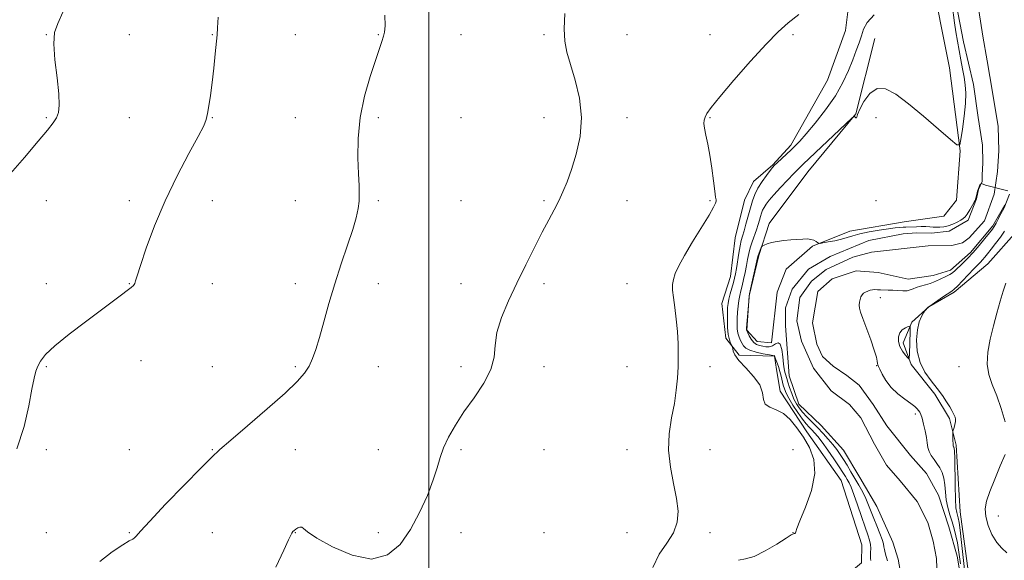
# Model space of a CAD drawing. Extents: x 2102300 to 2105200, y 314800 to 317700.
# Drawn here: x 2102803 to 2103277, y 316181 to 316441 of the extents above; entities that cross this region are included whole.
import ezdxf

# ---------------------------------------------------------------- set-up
doc = ezdxf.new("R2010")
doc.units = 0
doc.header["$MEASUREMENT"] = 0
for name, color, linetype, lineweight in [('32000', 7, 'Continuous', 0), ('DTM HARD BREAKLINE', 7, 'Continuous', 0), ('DTM SPOT ELEVATION', 2, 'Continuous', 13), ('INDEX CONTOUR', 41, 'Continuous', 13), ('INTERMEDIATE CONTOUR', 44, 'Continuous', 0), ('STREAM - RIVER CENTERLINE', 11, 'Continuous', 0), ('STREAM - RIVER DOUBLE LINE', 5, 'Continuous', 0)]:
    doc.layers.add(name, color=color, linetype=linetype, lineweight=lineweight)

msp = doc.modelspace()

# ---------------------------------------------------------------- linework, layer by layer
at = {"layer": '32000', "flags": 128}
msp.add_lwpolyline([(2103000, 315000), (2103000, 317500)], dxfattribs=at)
at = {"layer": 'DTM HARD BREAKLINE'}
for points in [[(2103215.02, 316432.08, 886.83), (2103205.8, 316395.8, 886.03), (2103182.76, 316367.87, 885.08), (2103164.15, 316342.91, 884.3), (2103159.05, 316327.51, 883.87), (2103154.52, 316308.17, 883.96), (2103153.32, 316291.6, 883.94), (2103158.23, 316286.05, 883.03), (2103165.21, 316285.47, 882.75), (2103167.87, 316309.87, 883.44), (2103172.23, 316320.92, 883.5), (2103184.9, 316332.02, 883.87), (2103202.94, 316339.31, 884.61), (2103229.23, 316343.82, 884.65), (2103248.28, 316346.5, 885.13), (2103254.32, 316354.24, 885.38), (2103256.1, 316378, 885.95), (2103250.99, 316418.05, 887.27), (2103241.65, 316464.96, 888.33)], [(2103173.14, 316166.55, 886.6), (2103199.88, 316172.14, 886.88), (2103208.54, 316179.39, 887.22), (2103208.71, 316188.12, 887.57), (2103198.84, 316219.1, 887.53), (2103182.27, 316242.56, 887.74), (2103169.34, 316262.25, 887.66), (2103167.57, 316272.54, 887.53), (2103166.61, 316279.11, 886.06), (2103149.59, 316279.45, 887.68), (2103143.2, 316287.65, 888.33), (2103141.35, 316304.5, 889.13), (2103145.53, 316317.51, 888.95), (2103147.64, 316336.03, 889.17), (2103152.15, 316354.28, 889.28), (2103156.47, 316363.15, 888.78), (2103165.8, 316371.26, 888.15), (2103174.5, 316380.7, 888.37), (2103192.14, 316412.01, 889.45), (2103200.91, 316436.07, 889.54), (2103203.77, 316459.37, 889.93)], [(2103265.64, 315931.13, 885.64), (2103254.03, 316007.11, 885.66), (2103244.25, 316042.89, 885.99), (2103251.97, 316068.72, 887.07), (2103258.41, 316085.62, 888.32), (2103258.97, 316103.08, 888.88), (2103259.93, 316118.34, 889.27), (2103255.35, 316128.7, 892.35), (2103257.04, 316148.1, 891.83), (2103261.52, 316165.04, 888.46), (2103256.17, 316204.01, 887.03), (2103254.18, 316236.14, 886.25), (2103250.94, 316249.08, 885.75), (2103243.97, 316260.79, 885.77), (2103232.46, 316274.99, 885.86), (2103228.74, 316285.54, 886.49), (2103232.86, 316295.5, 885.9), (2103241.08, 316302.76, 886.03), (2103253.23, 316309.95, 886.25), (2103269.43, 316323.6, 887.09), (2103283.5, 316339.26, 887.72)]]:
    msp.add_polyline3d(points, dxfattribs=at)
at = {"layer": 'DTM SPOT ELEVATION'}
for p in [(2102815.64, 316433.95, 898.05), (2102855.64, 316433.95, 897.09), (2102895.64, 316433.95, 896.08), (2102935.64, 316433.95, 894.7), (2102975.64, 316433.95, 894.07), (2103015.64, 316433.95, 893.07), (2103055.64, 316433.95, 892.15), (2103095.64, 316433.95, 891.46), (2103135.64, 316433.95, 890.81), (2103175.64, 316433.95, 889.75), (2102815.64, 316393.95, 898.2), (2102855.64, 316393.95, 896.75), (2102895.64, 316393.95, 895.95), (2102935.64, 316393.95, 894.72), (2102975.64, 316393.95, 893.74), (2103015.64, 316393.95, 893.15), (2103055.64, 316393.95, 892.41), (2103095.64, 316393.95, 891.63), (2103135.64, 316393.95, 889.88), (2103215.64, 316393.95, 885.23), (2102815.64, 316353.95, 897.06), (2102855.64, 316353.95, 896.53), (2102895.64, 316353.95, 895.21), (2102935.64, 316353.95, 894.78), (2102975.64, 316353.95, 893.78), (2103015.64, 316353.95, 893.53), (2103055.64, 316353.95, 892.17), (2103095.64, 316353.95, 891.26), (2103135.64, 316353.95, 890.17), (2103215.64, 316353.95, 885.56), (2102815.64, 316313.95, 896.84), (2102855.64, 316313.95, 896.07), (2102895.64, 316313.95, 895.17), (2102935.64, 316313.95, 894.59), (2102975.64, 316313.95, 893.32), (2103015.64, 316313.95, 892.72), (2103055.64, 316313.95, 891.64), (2103095.64, 316313.95, 890.8), (2103217.63, 316307.19, 884.59), (2102861.36, 316276.85, 894.97), (2102815.64, 316273.95, 895.8), (2102895.64, 316273.95, 894.68), (2102935.64, 316273.95, 894.26), (2102975.64, 316273.95, 892.84), (2103015.64, 316273.95, 892.21), (2103055.64, 316273.95, 891.74), (2103095.64, 316273.95, 891.02), (2103135.64, 316273.95, 889.37), (2103215.83, 316274.48, 883.9), (2103255.64, 316273.95, 887.11), (2103234.56, 316251.1, 883.61), (2102815.64, 316233.95, 895.55), (2102855.64, 316233.95, 895.3), (2102895.64, 316233.95, 894.08), (2102935.64, 316233.95, 893.13), (2102975.64, 316233.95, 892.5), (2103015.64, 316233.95, 891.84), (2103055.64, 316233.95, 891.32), (2103095.64, 316233.95, 890.9), (2103135.64, 316233.95, 888.87), (2103175.64, 316233.95, 888.75), (2103274.56, 316202.07, 888.65), (2102815.64, 316193.95, 894.89), (2102855.64, 316193.95, 894.1), (2102895.64, 316193.95, 893.12), (2102935.64, 316193.95, 891.95), (2102975.64, 316193.95, 892.38), (2103015.64, 316193.95, 891.45), (2103055.64, 316193.95, 891.07), (2103095.64, 316193.95, 890.85), (2103135.64, 316193.95, 889.47), (2103175.64, 316193.95, 888.02)]:
    msp.add_point(p, dxfattribs=at)
at = {"layer": 'INDEX CONTOUR'}
msp.add_polyline3d([(2103108.016, 316177.251, 890), (2103111.137, 316183.552, 890), (2103114.791, 316188.976, 890), (2103117.928, 316193.968, 890), (2103119.711, 316198.961, 890), (2103120.155, 316204.345, 890), (2103119.485, 316210.5, 890), (2103118.022, 316217.668, 890), (2103116.459, 316225.541, 890), (2103115.58, 316233.676, 890), (2103115.931, 316241.668, 890), (2103117.092, 316249.278, 890), (2103118.403, 316256.303, 890), (2103119.334, 316262.621, 890), (2103119.878, 316268.417, 890), (2103120.158, 316273.953, 890), (2103120.269, 316279.462, 890), (2103120.187, 316285.065, 890), (2103119.857, 316290.854, 890), (2103119.266, 316296.81, 890), (2103118.565, 316302.472, 890), (2103117.945, 316307.27, 890), (2103117.577, 316310.827, 890), (2103117.548, 316313.547, 890), (2103117.926, 316316.028, 890), (2103118.818, 316318.852, 890), (2103120.493, 316322.538, 890), (2103123.257, 316327.59, 890), (2103127.193, 316334.181, 890), (2103135.113, 316347.069, 890), (2103137.28, 316350.791, 890), (2103138.242, 316352.733, 890), (2103138.507, 316353.672, 890), (2103138.495, 316354.397, 890), (2103138.283, 316355.758, 890), (2103137.864, 316358.619, 890), (2103137.237, 316363.509, 890), (2103136.431, 316369.632, 890), (2103135.485, 316375.857, 890), (2103134.461, 316381.24, 890), (2103133.523, 316385.583, 890), (2103132.864, 316388.873, 890), (2103132.627, 316391.168, 890), (2103132.777, 316392.814, 890), (2103133.232, 316394.231, 890), (2103134.082, 316395.937, 890), (2103136.112, 316398.867, 890), (2103140.277, 316404.058, 890), (2103147.072, 316412.025, 890), (2103155.146, 316421.201, 890), (2103162.684, 316429.499, 890), (2103168.411, 316435.404, 890), (2103173.196, 316439.706, 890), (2103178.443, 316443.769, 890)], dxfattribs=at)
at = {"layer": 'INTERMEDIATE CONTOUR'}
for points in [[(2103213.077, 316180.592, 886), (2103212.913, 316181.527, 886), (2103212.862, 316182.761, 886), (2103212.95, 316184.407, 886), (2103213.036, 316186.334, 886), (2103212.935, 316188.35, 886), (2103212.486, 316190.395, 886), (2103211.626, 316192.951, 886), (2103210.318, 316196.633, 886), (2103208.584, 316201.752, 886), (2103206.684, 316207.41, 886), (2103204.942, 316212.404, 886), (2103203.598, 316215.833, 886), (2103202.572, 316218.01, 886), (2103201.706, 316219.549, 886), (2103200.816, 316221.034, 886), (2103199.621, 316222.932, 886), (2103197.812, 316225.678, 886), (2103195.231, 316229.493, 886), (2103192.299, 316233.735, 886), (2103189.582, 316237.546, 886), (2103187.512, 316240.28, 886), (2103185.963, 316242.134, 886), (2103184.675, 316243.517, 886), (2103183.4, 316244.832, 886), (2103181.946, 316246.452, 886), (2103180.137, 316248.743, 886), (2103177.897, 316251.903, 886), (2103175.56, 316255.447, 886), (2103173.561, 316258.722, 886), (2103172.221, 316261.249, 886), (2103171.408, 316263.245, 886), (2103170.873, 316265.101, 886), (2103169.895, 316269.347, 886), (2103169.287, 316271.679, 886), (2103168.548, 316274.028, 886), (2103167.8, 316276.155, 886), (2103167.2, 316277.788, 886), (2103166.864, 316278.739, 886), (2103166.691, 316279.276, 886), (2103166.661, 316279.296, 886), (2103166.581, 316279.254, 886), (2103166.453, 316279.257, 886), (2103165.82, 316279.368, 886), (2103164.179, 316279.675, 886), (2103161.271, 316280.239, 886), (2103157.812, 316281.012, 886), (2103154.759, 316281.916, 886), (2103152.829, 316282.894, 886), (2103151.762, 316283.974, 886), (2103151.057, 316285.202, 886), (2103150.322, 316286.621, 886), (2103149.595, 316288.25, 886), (2103149.02, 316290.102, 886), (2103148.708, 316292.195, 886), (2103148.624, 316294.558, 886), (2103148.695, 316297.225, 886), (2103148.862, 316300.174, 886), (2103149.114, 316303.173, 886), (2103149.451, 316305.933, 886), (2103149.875, 316308.281, 886), (2103150.392, 316310.503, 886), (2103151.014, 316312.999, 886), (2103151.731, 316316.041, 886), (2103152.47, 316319.395, 886), (2103153.139, 316322.698, 886), (2103153.688, 316325.685, 886), (2103154.235, 316328.469, 886), (2103154.938, 316331.26, 886), (2103155.898, 316334.202, 886), (2103158.011, 316339.96, 886), (2103158.828, 316342.425, 886), (2103159.46, 316344.554, 886), (2103159.973, 316346.377, 886), (2103160.439, 316347.941, 886), (2103160.96, 316349.36, 886), (2103161.646, 316350.763, 886), (2103162.628, 316352.307, 886), (2103164.132, 316354.248, 886), (2103166.405, 316356.865, 886), (2103169.535, 316360.273, 886), (2103172.973, 316363.916, 886), (2103176.006, 316367.072, 886), (2103178.242, 316369.335, 886), (2103180.543, 316371.565, 886), (2103203.865, 316393.748, 886), (2103204.987, 316394.685, 886), (2103205.298, 316394.62, 886), (2103205.581, 316394.26, 886), (2103205.905, 316393.931, 886), (2103206.159, 316393.861, 886), (2103206.32, 316394.299, 886), (2103206.711, 316395.58, 886), (2103207.741, 316398.059, 886), (2103209.72, 316401.784, 886), (2103212.563, 316405.588, 886), (2103216.086, 316407.996, 886), (2103220.191, 316407.852, 886), (2103225.119, 316405.267, 886), (2103231.197, 316400.667, 886), (2103238.447, 316394.644, 886), (2103245.684, 316388.434, 886), (2103251.419, 316383.439, 886), (2103254.6, 316380.825, 886), (2103255.922, 316380.83, 886), (2103256.519, 316383.457, 886), (2103257.283, 316388.479, 886), (2103258.136, 316394.738, 886), (2103258.758, 316400.845, 886), (2103258.905, 316405.751, 886), (2103258.629, 316409.767, 886), (2103258.057, 316413.543, 886), (2103257.306, 316417.601, 886), (2103256.465, 316421.936, 886), (2103255.61, 316426.413, 886), (2103254.81, 316430.909, 886), (2103254.085, 316435.349, 886), (2103253.446, 316439.67, 886), (2103252.277, 316448.398, 886)], [(2102797.346, 316365.812, 898), (2102805.116, 316374.785, 898), (2102811.812, 316382.605, 898), (2102816.321, 316387.991, 898), (2102818.987, 316391.46, 898), (2102820.519, 316393.982, 898), (2102821.49, 316396.52, 898), (2102821.924, 316400.019, 898), (2102821.712, 316405.421, 898), (2102820.861, 316413.189, 898), (2102819.858, 316421.876, 898), (2102819.305, 316429.56, 898), (2102819.707, 316434.967, 898), (2102821.166, 316439.427, 898), (2102823.685, 316444.918, 898)], [(2102801.492, 316234.312, 896), (2102804.984, 316245.137, 896), (2102807.273, 316255.105, 896), (2102808.746, 316263.117, 896), (2102809.768, 316268.434, 896), (2102810.613, 316271.768, 896), (2102811.533, 316274.19, 896), (2102812.875, 316276.673, 896), (2102815.362, 316279.791, 896), (2102819.812, 316284.016, 896), (2102826.636, 316289.572, 896), (2102834.615, 316295.667, 896), (2102851.915, 316308.554, 896), (2102854.673, 316310.648, 896), (2102856.509, 316312.103, 896), (2102857.658, 316313.172, 896), (2102858.317, 316314.099, 896), (2102858.749, 316315.286, 896), (2102859.457, 316317.78, 896), (2102861.006, 316322.787, 896), (2102863.837, 316331.106, 896), (2102867.89, 316341.899, 896), (2102872.982, 316353.918, 896), (2102878.79, 316365.92, 896), (2102884.444, 316376.682, 896), (2102888.935, 316384.984, 896), (2102891.552, 316390.09, 896), (2102892.78, 316393.186, 896), (2102893.399, 316395.939, 896), (2102894.049, 316399.725, 896), (2102894.807, 316404.736, 896), (2102895.61, 316410.873, 896), (2102896.392, 316417.86, 896), (2102897.09, 316424.72, 896), (2102898.002, 316433.986, 896), (2102898.264, 316437.33, 896), (2102898.539, 316442.425, 896)], [(2102841.403, 316180.134, 894), (2102847.504, 316184.767, 894), (2102852.491, 316188.09, 894), (2102855.657, 316189.973, 894), (2102857.366, 316190.884, 894), (2102858.25, 316191.438, 894), (2102859.062, 316192.341, 894), (2102861.032, 316194.666, 894), (2102865.511, 316199.578, 894), (2102873.209, 316207.634, 894), (2102882.274, 316216.957, 894), (2102890.215, 316225.061, 894), (2102895.361, 316230.251, 894), (2102899.327, 316233.989, 894), (2102904.552, 316238.527, 894), (2102912.681, 316245.438, 894), (2102922.188, 316253.584, 894), (2102930.755, 316261.148, 894), (2102936.612, 316266.759, 894), (2102940.165, 316270.841, 894), (2102942.367, 316274.26, 894), (2102944.057, 316277.84, 894), (2102945.622, 316282.22, 894), (2102947.334, 316287.993, 894), (2102949.415, 316295.543, 894), (2102951.89, 316304.425, 894), (2102954.728, 316313.983, 894), (2102957.838, 316323.559, 894), (2102960.858, 316332.473, 894), (2102963.361, 316340.041, 894), (2102965.028, 316345.796, 894), (2102965.97, 316350.142, 894), (2102966.402, 316353.7, 894), (2102966.519, 316357.128, 894), (2102966.415, 316361.233, 894), (2102966.163, 316366.858, 894), (2102965.901, 316374.581, 894), (2102966.026, 316383.912, 894), (2102967.005, 316394.096, 894), (2102969.103, 316404.356, 894), (2102971.79, 316413.828, 894), (2102974.338, 316421.627, 894), (2102977.382, 316430.761, 894), (2102978.183, 316433.212, 894), (2102978.754, 316435.281, 894), (2102979.038, 316438.203, 894), (2102978.918, 316443.322, 894)], [(2102926.259, 316177.363, 892), (2102930.178, 316185.552, 892), (2102932.495, 316190.494, 892), (2102933.569, 316192.825, 892), (2102934.067, 316193.8, 892), (2102934.553, 316194.472, 892), (2102935.17, 316195.087, 892), (2102935.961, 316195.686, 892), (2102936.931, 316196.27, 892), (2102937.947, 316196.665, 892), (2102938.839, 316196.657, 892), (2102939.697, 316196.004, 892), (2102941.632, 316194.369, 892), (2102946.014, 316191.389, 892), (2102953.652, 316187.093, 892), (2102963.13, 316183.065, 892), (2102972.473, 316181.283, 892), (2102980.121, 316183.216, 892), (2102986.195, 316188.303, 892), (2102991.227, 316195.475, 892), (2102995.635, 316203.684, 892), (2102999.349, 316211.967, 892), (2103002.18, 316219.382, 892), (2103004.076, 316225.278, 892), (2103005.538, 316230.168, 892), (2103007.2, 316234.858, 892), (2103009.598, 316240.018, 892), (2103012.858, 316245.782, 892), (2103017.003, 316252.148, 892), (2103021.871, 316259.033, 892), (2103026.568, 316266.022, 892), (2103030.011, 316272.622, 892), (2103031.523, 316278.534, 892), (2103032.036, 316284.245, 892), (2103032.888, 316290.441, 892), (2103035.106, 316297.639, 892), (2103038.492, 316305.688, 892), (2103042.541, 316314.268, 892), (2103046.784, 316323.012, 892), (2103050.915, 316331.367, 892), (2103054.663, 316338.73, 892), (2103057.827, 316344.687, 892), (2103060.469, 316349.573, 892), (2103062.72, 316353.91, 892), (2103064.723, 316358.227, 892), (2103066.675, 316363.075, 892), (2103068.785, 316369.012, 892), (2103071.097, 316376.416, 892), (2103072.99, 316384.958, 892), (2103073.679, 316394.126, 892), (2103072.659, 316403.385, 892), (2103070.558, 316412.095, 892), (2103068.286, 316419.591, 892), (2103066.594, 316425.526, 892), (2103065.607, 316430.833, 892), (2103065.29, 316436.764, 892), (2103065.529, 316444.153, 892)], [(2103149.341, 316180.654, 888), (2103152.614, 316181.308, 888), (2103156.881, 316182.546, 888), (2103162.244, 316185.16, 888), (2103167.759, 316188.438, 888), (2103172.222, 316191.29, 888), (2103174.76, 316192.892, 888), (2103175.815, 316193.488, 888), (2103176.163, 316193.587, 888), (2103176.433, 316193.622, 888), (2103176.688, 316193.708, 888), (2103176.849, 316193.885, 888), (2103176.944, 316194.353, 888), (2103177.435, 316195.965, 888), (2103178.893, 316199.736, 888), (2103181.569, 316206.247, 888), (2103184.431, 316214.342, 888), (2103186.127, 316222.434, 888), (2103185.671, 316229.273, 888), (2103183.54, 316234.96, 888), (2103180.577, 316239.936, 888), (2103177.468, 316244.507, 888), (2103174.284, 316248.445, 888), (2103170.942, 316251.389, 888), (2103167.474, 316253.17, 888), (2103164.37, 316254.395, 888), (2103162.238, 316255.865, 888), (2103161.381, 316258.21, 888), (2103160.893, 316261.384, 888), (2103159.563, 316265.169, 888), (2103156.591, 316269.309, 888), (2103152.815, 316273.387, 888), (2103149.48, 316276.95, 888), (2103147.533, 316279.638, 888), (2103146.731, 316281.489, 888), (2103146.528, 316282.641, 888), (2103146.454, 316283.264, 888), (2103146.325, 316283.676, 888), (2103146.03, 316284.23, 888), (2103145.509, 316285.251, 888), (2103144.896, 316286.946, 888), (2103144.374, 316289.494, 888), (2103144.083, 316292.924, 888), (2103143.987, 316296.667, 888), (2103144.002, 316300.002, 888), (2103144.078, 316302.437, 888), (2103144.275, 316304.373, 888), (2103144.685, 316306.439, 888), (2103145.355, 316309.074, 888), (2103146.875, 316314.602, 888), (2103147.413, 316316.682, 888), (2103147.836, 316318.671, 888), (2103148.272, 316321.234, 888), (2103149.434, 316328.74, 888), (2103150.05, 316332.277, 888), (2103150.623, 316334.835, 888), (2103151.228, 316336.936, 888), (2103151.97, 316339.373, 888), (2103152.917, 316342.709, 888), (2103155.058, 316350.457, 888), (2103156.073, 316353.861, 888), (2103157.208, 316356.948, 888), (2103158.7, 316360.003, 888), (2103160.671, 316363.188, 888), (2103162.778, 316366.186, 888), (2103164.563, 316368.557, 888), (2103165.735, 316370.039, 888), (2103166.678, 316371.079, 888), (2103167.947, 316372.298, 888), (2103174.632, 316378.535, 888), (2103176.622, 316380.432, 888), (2103178.794, 316382.684, 888), (2103181.86, 316386.124, 888), (2103186.252, 316391.312, 888), (2103191.287, 316397.699, 888), (2103195.996, 316404.459, 888), (2103199.632, 316410.885, 888), (2103202.305, 316416.739, 888), (2103204.345, 316421.902, 888), (2103206.028, 316426.306, 888), (2103207.423, 316430.092, 888), (2103208.548, 316433.451, 888), (2103209.574, 316436.599, 888), (2103211.289, 316439.842, 888), (2103214.636, 316443.508, 888)], [(2103221.054, 316180.418, 884), (2103220.502, 316182.474, 884), (2103219.983, 316184.318, 884), (2103219.609, 316185.878, 884), (2103219.423, 316187.177, 884), (2103219.188, 316188.608, 884), (2103218.6, 316190.658, 884), (2103217.458, 316193.646, 884), (2103215.981, 316197.224, 884), (2103214.492, 316200.878, 884), (2103212.051, 316207.306, 884), (2103210.755, 316210.368, 884), (2103209.176, 316213.554, 884), (2103207.37, 316216.835, 884), (2103205.453, 316220.136, 884), (2103203.528, 316223.376, 884), (2103201.663, 316226.45, 884), (2103199.918, 316229.246, 884), (2103198.309, 316231.71, 884), (2103196.678, 316234.017, 884), (2103194.823, 316236.4, 884), (2103192.599, 316239.026, 884), (2103190.091, 316241.814, 884), (2103187.44, 316244.617, 884), (2103182.317, 316249.801, 884), (2103180.191, 316252.058, 884), (2103178.531, 316254.076, 884), (2103177.215, 316256.087, 884), (2103176.062, 316258.382, 884), (2103174.941, 316261.125, 884), (2103173.918, 316263.972, 884), (2103173.11, 316266.454, 884), (2103172.591, 316268.227, 884), (2103172.017, 316270.408, 884), (2103171.723, 316271.411, 884), (2103171.384, 316272.874, 884), (2103171.02, 316275.238, 884), (2103170.629, 316278.671, 884), (2103170.123, 316282.258, 884), (2103169.391, 316284.81, 884), (2103168.356, 316285.5, 884), (2103167.072, 316284.924, 884), (2103165.627, 316284.04, 884), (2103164.099, 316283.61, 884), (2103162.534, 316283.615, 884), (2103160.97, 316283.842, 884), (2103159.443, 316284.15, 884), (2103157.99, 316284.683, 884), (2103156.647, 316285.654, 884), (2103155.456, 316287.167, 884), (2103154.477, 316288.872, 884), (2103153.775, 316290.307, 884), (2103153.195, 316291.556, 884), (2103153.193, 316291.717, 884), (2103153.243, 316292.481, 884), (2103154.217, 316305.427, 884), (2103154.395, 316307.488, 884), (2103154.639, 316309.044, 884), (2103155.152, 316311.396, 884), (2103158.53, 316326.518, 884), (2103158.809, 316327.646, 884), (2103159.063, 316328.383, 884), (2103160.288, 316331.425, 884), (2103160.543, 316331.962, 884), (2103160.906, 316332.262, 884), (2103161.69, 316332.582, 884), (2103163.143, 316333.11, 884), (2103165.265, 316333.755, 884), (2103167.99, 316334.356, 884), (2103171.202, 316334.788, 884), (2103174.574, 316335.08, 884), (2103180.358, 316335.475, 884), (2103182.492, 316335.53, 884), (2103184.229, 316335.35, 884), (2103185.652, 316334.876, 884), (2103186.752, 316334.265, 884), (2103187.503, 316333.729, 884), (2103187.974, 316333.44, 884), (2103188.631, 316333.418, 884), (2103190.035, 316333.641, 884), (2103192.547, 316334.086, 884), (2103195.718, 316334.702, 884), (2103198.893, 316335.433, 884), (2103201.639, 316336.231, 884), (2103204.394, 316337.083, 884), (2103207.81, 316337.985, 884), (2103212.286, 316338.913, 884), (2103217.177, 316339.775, 884), (2103221.582, 316340.456, 884), (2103224.812, 316340.88, 884), (2103227.033, 316341.098, 884), (2103228.624, 316341.198, 884), (2103229.946, 316341.253, 884), (2103235.073, 316341.42, 884), (2103237.427, 316341.478, 884), (2103239.653, 316341.482, 884), (2103241.494, 316341.405, 884), (2103243.081, 316341.293, 884), (2103244.642, 316341.207, 884), (2103246.367, 316341.213, 884), (2103248.281, 316341.405, 884), (2103250.374, 316341.881, 884), (2103252.59, 316342.688, 884), (2103254.703, 316343.665, 884), (2103256.445, 316344.601, 884), (2103257.648, 316345.376, 884), (2103258.555, 316346.248, 884), (2103259.508, 316347.563, 884), (2103260.746, 316349.534, 884), (2103262.087, 316351.827, 884), (2103263.244, 316353.97, 884), (2103263.325, 316354.144, 884), (2103264.137, 316356.886, 884), (2103264.446, 316358.491, 884), (2103265.434, 316361.147, 884), (2103265.928, 316361.95, 884), (2103266.36, 316362.259, 884), (2103268.398, 316361.394, 884), (2103279.206, 316358.738, 884)], [(2103280.009, 316357.071, 884), (2103277.292, 316350.586, 884), (2103274.979, 316346.215, 884), (2103274.618, 316345.454, 884), (2103273.474, 316343.117, 884), (2103272.61, 316341.521, 884), (2103271.704, 316340.192, 884), (2103270.31, 316338.421, 884), (2103268.118, 316335.71, 884), (2103265.366, 316332.401, 884), (2103262.433, 316329.045, 884), (2103259.653, 316326.103, 884), (2103257.202, 316323.672, 884), (2103253.745, 316320.337, 884), (2103252.534, 316319.274, 884), (2103251.24, 316318.407, 884), (2103249.623, 316317.598, 884), (2103246.165, 316316.073, 884), (2103244.746, 316315.358, 884), (2103243.355, 316314.678, 884), (2103241.663, 316314.04, 884), (2103239.47, 316313.442, 884), (2103237.093, 316312.849, 884), (2103234.98, 316312.22, 884), (2103233.427, 316311.544, 884), (2103232.126, 316310.94, 884), (2103230.619, 316310.554, 884), (2103228.576, 316310.485, 884), (2103226.175, 316310.622, 884), (2103223.719, 316310.805, 884), (2103221.466, 316310.91, 884), (2103217.768, 316310.994, 884), (2103216.331, 316311.059, 884), (2103215.08, 316311.097, 884), (2103213.904, 316311.032, 884), (2103212.724, 316310.809, 884), (2103211.577, 316310.441, 884), (2103210.53, 316309.962, 884), (2103209.639, 316309.386, 884), (2103208.908, 316308.651, 884), (2103208.333, 316307.676, 884), (2103207.91, 316306.42, 884), (2103207.641, 316305.008, 884), (2103207.533, 316303.602, 884), (2103207.626, 316302.223, 884), (2103208.106, 316300.306, 884), (2103209.195, 316297.144, 884), (2103213.033, 316286.88, 884), (2103214.773, 316281.977, 884), (2103215.78, 316278.624, 884), (2103216.206, 316276.64, 884), (2103216.347, 316275.559, 884), (2103216.479, 316274.901, 884), (2103216.788, 316274.142, 884), (2103217.438, 316272.746, 884), (2103218.587, 316270.347, 884), (2103220.358, 316267.265, 884), (2103222.869, 316263.988, 884), (2103226.104, 316260.945, 884), (2103229.519, 316258.317, 884), (2103232.438, 316256.226, 884), (2103234.358, 316254.737, 884), (2103235.468, 316253.697, 884), (2103236.13, 316252.895, 884), (2103236.659, 316252.097, 884), (2103237.187, 316250.96, 884), (2103237.8, 316249.115, 884), (2103238.542, 316246.35, 884), (2103239.297, 316243.085, 884), (2103239.905, 316239.898, 884), (2103240.281, 316237.237, 884), (2103240.627, 316235.03, 884), (2103241.215, 316233.075, 884), (2103242.237, 316231.195, 884), (2103243.565, 316229.308, 884), (2103244.986, 316227.357, 884), (2103246.309, 316225.273, 884), (2103247.421, 316222.932, 884), (2103248.225, 316220.195, 884), (2103248.685, 316216.981, 884), (2103249.004, 316213.437, 884), (2103249.445, 316209.764, 884), (2103250.199, 316206.134, 884), (2103251.182, 316202.585, 884), (2103252.239, 316199.127, 884), (2103253.236, 316195.755, 884), (2103254.117, 316192.423, 884), (2103254.849, 316189.07, 884), (2103255.415, 316185.663, 884), (2103255.873, 316182.263, 884), (2103256.296, 316178.953, 884)], [(2103277.562, 316339.338, 886), (2103275.529, 316336.46, 886), (2103273.226, 316333.375, 886), (2103271.064, 316330.561, 886), (2103269.359, 316328.385, 886), (2103268.046, 316326.769, 886), (2103266.962, 316325.521, 886), (2103265.918, 316324.416, 886), (2103264.615, 316323.089, 886), (2103262.722, 316321.139, 886), (2103257.211, 316315.327, 886), (2103254.8, 316312.806, 886), (2103253.292, 316311.322, 886), (2103252.157, 316310.415, 886), (2103248.17, 316307.739, 886), (2103241.004, 316302.868, 886), (2103240.697, 316302.603, 886), (2103239.244, 316301.129, 886), (2103238.975, 316300.732, 886), (2103238.443, 316299.857, 886), (2103237.513, 316298.195, 886), (2103236.43, 316295.562, 886), (2103235.535, 316291.806, 886), (2103235.147, 316286.914, 886), (2103235.505, 316281.431, 886), (2103236.823, 316276.044, 886), (2103239.187, 316271.294, 886), (2103242.148, 316267.154, 886), (2103245.125, 316263.453, 886), (2103247.64, 316260.075, 886), (2103249.623, 316257.107, 886), (2103251.11, 316254.69, 886), (2103252.147, 316252.908, 886), (2103252.844, 316251.612, 886), (2103253.319, 316250.594, 886), (2103253.665, 316249.66, 886), (2103253.854, 316248.669, 886), (2103253.829, 316247.492, 886), (2103253.567, 316246.073, 886), (2103253.187, 316244.642, 886), (2103252.643, 316242.832, 886), (2103252.575, 316242.306, 886), (2103252.576, 316241.474, 886), (2103252.598, 316240.039, 886), (2103252.644, 316238.329, 886), (2103252.725, 316236.826, 886), (2103252.849, 316235.895, 886), (2103253, 316235.419, 886), (2103253.158, 316235.164, 886), (2103253.306, 316234.764, 886), (2103253.434, 316233.326, 886), (2103253.535, 316229.823, 886), (2103253.706, 316216.496, 886), (2103253.869, 316210.078, 886), (2103254.136, 316205.95, 886), (2103254.474, 316203.678, 886), (2103255.187, 316201.063, 886), (2103255.591, 316198.943, 886), (2103256.123, 316195.126, 886), (2103256.824, 316189.164, 886), (2103258.276, 316176.149, 886)], [(2103278.142, 316314.218, 888), (2103276.925, 316310.408, 888), (2103275.488, 316305.561, 888), (2103273.883, 316299.848, 888), (2103272.209, 316293.615, 888), (2103270.617, 316287.205, 888), (2103269.464, 316280.964, 888), (2103269.159, 316275.236, 888), (2103269.976, 316270.196, 888), (2103271.649, 316265.34, 888), (2103273.777, 316259.991, 888), (2103275.973, 316253.769, 888), (2103277.9, 316247.453, 888)], [(2103226.993, 316290.292, 886), (2103226.377, 316288.328, 886), (2103226.441, 316286.053, 886), (2103227.116, 316283.708, 886), (2103228.286, 316281.525, 886), (2103229.622, 316279.684, 886), (2103230.744, 316278.353, 886), (2103231.373, 316277.738, 886), (2103231.626, 316278.186, 886), (2103231.721, 316280.081, 886), (2103232.074, 316291.066, 886), (2103232.097, 316292.982, 886), (2103231.848, 316293.577, 886), (2103231.114, 316293.364, 886), (2103229.797, 316292.752, 886), (2103228.263, 316291.757, 886), (2103226.993, 316290.292, 886)], [(2103277.798, 316231.598, 888), (2103275.482, 316226.115, 888), (2103272.815, 316219.761, 888), (2103270.438, 316213.809, 888), (2103268.885, 316209.182, 888), (2103268.251, 316205.415, 888), (2103268.526, 316201.69, 888), (2103269.664, 316197.44, 888), (2103271.485, 316193.083, 888), (2103273.775, 316189.282, 888), (2103276.293, 316186.473, 888), (2103278.695, 316184.18, 888)]]:
    msp.add_polyline3d(points, dxfattribs=at)
at = {"layer": 'STREAM - RIVER CENTERLINE'}
msp.add_polyline3d([(2103265.1, 316445.64, 885.27), (2103267.15, 316433.25, 885.22), (2103269.22, 316421.35, 885.2), (2103271.75, 316406.28, 885.13), (2103274.39, 316389.81, 884.99), (2103274.85, 316378, 884.54), (2103274.14, 316368.06, 884.01), (2103272.57, 316357.07, 883.98), (2103267.88, 316344.35, 883.68), (2103260.42, 316336.06, 883.55), (2103257.29, 316333.74, 883.43), (2103252.14, 316332.38, 883.27), (2103240.72, 316332.26, 883.2), (2103213.48, 316329.2, 882.66), (2103204.4, 316326.74, 882.73), (2103191.63, 316320.84, 882.73), (2103184.42, 316315.27, 882.73), (2103178.89, 316307.32, 882.73), (2103177.45, 316296.15, 882.73), (2103179.61, 316286.31, 882.73), (2103185.53, 316273.28, 882.73), (2103194.01, 316262.33, 882.73), (2103202.81, 316255.74, 882.73), (2103208.34, 316249.32, 882.73), (2103214.84, 316236.56, 882.64), (2103220.7, 316226.52, 882.66), (2103227.3, 316218.93, 882.68), (2103235.5, 316209, 882.68), (2103240.61, 316198.93, 882.68), (2103243.13, 316189.95, 882.68), (2103244.82, 316181.48, 882.66), (2103245.14, 316172.33, 882.66)], dxfattribs=at)
at = {"layer": 'STREAM - RIVER DOUBLE LINE'}
for points in [[(2103254.25, 316448.91, 885.48), (2103257.79, 316430.61, 885.36), (2103262.52, 316409.98, 885.27), (2103264.86, 316394.01, 885.22), (2103266.9, 316380.69, 885.2), (2103267.09, 316372.19, 885.13), (2103266.79, 316366.36, 884.99), (2103266.73, 316363.18, 884.54), (2103265.06, 316359.31, 884.01), (2103264.09, 316354.91, 883.98), (2103259.99, 316344.55, 883.68), (2103250.86, 316339.24, 883.55), (2103242.35, 316338.34, 883.43), (2103235.27, 316338.48, 883.27), (2103228.72, 316338.08, 883.2), (2103212.19, 316334.86, 882.66), (2103193.46, 316327.09, 882.73), (2103183.07, 316320.92, 882.73)], [(2103277.64, 316352.01, 883.98), (2103271.95, 316341.86, 883.68), (2103261.08, 316328.97, 883.55), (2103251.53, 316320.49, 883.43), (2103243.16, 316318, 883.27), (2103231.09, 316316.11, 883.2), (2103216.64, 316319.4, 882.66), (2103206.04, 316320.14, 882.73), (2103194.46, 316316.3, 882.73), (2103187.61, 316310.24, 882.73), (2103185.02, 316295.07, 882.73), (2103187.11, 316284.76, 882.73), (2103189.83, 316278.87, 882.73), (2103194.87, 316274.17, 882.73), (2103201.51, 316269.79, 882.73), (2103207.44, 316265.07, 882.73), (2103214.16, 316255.73, 882.73), (2103220.86, 316245.51, 882.64), (2103232.26, 316231.13, 882.66), (2103239.87, 316222.49, 882.68), (2103245.69, 316212.11, 882.68), (2103250.7, 316196.79, 882.68), (2103254.67, 316182.73, 882.68), (2103256.57, 316171.19, 882.66)], [(2103183.07, 316320.92, 882.73), (2103175.1, 316311.35, 882.73), (2103171.91, 316302.38, 882.73), (2103171.92, 316293.71, 882.73), (2103173.75, 316269.6, 882.73), (2103178.43, 316255.88, 882.73), (2103189.2, 316245.58, 882.73), (2103199.94, 316233.69, 882.73), (2103207.83, 316220.62, 882.73), (2103216.05, 316206.65, 882.64), (2103223.67, 316189.33, 882.66), (2103226.35, 316181.14, 882.68), (2103228.1, 316171.19, 882.68), (2103228.92, 316158.79, 882.68), (2103228.99, 316148.19, 882.68)]]:
    msp.add_polyline3d(points, dxfattribs=at)

doc.saveas('drawing.dxf')
